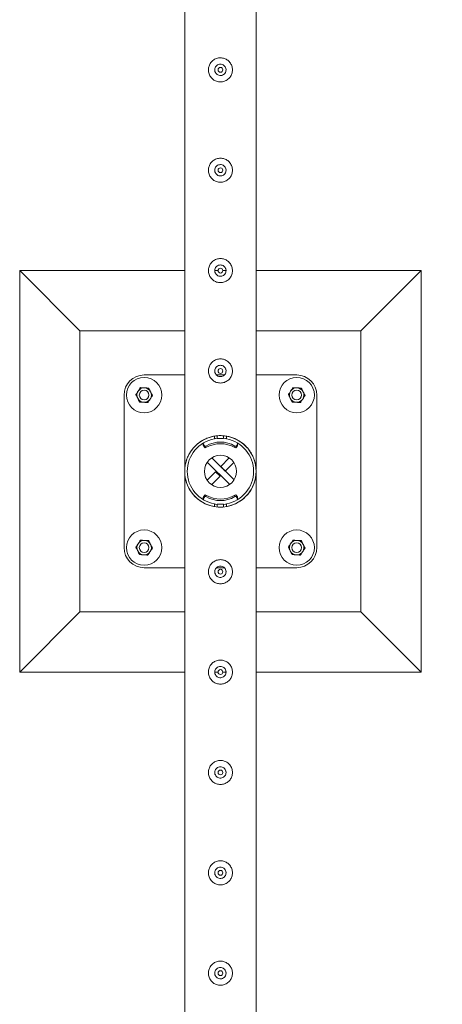
# Model space of a CAD drawing. Units: millimetres. Extents: x 0 to 42, y 0 to 29.8.
# Drawn here: x 31 to 31.5, y 18.3 to 19.6 of the extents above; entities that cross this region are included whole.
import ezdxf

# ---------------------------------------------------------------- set-up
doc = ezdxf.new("R2010")
doc.units = ezdxf.units.MM
doc.layers.add('LE_NORM', color=179, linetype='Continuous', lineweight=40)
doc.styles.add('SLDTEXTSTYLE0', font='TXT', dxfattribs={"width": 0.605})
doc.dimstyles.new('SLDDIMSTYLE1', dxfattribs={"dimtxt": 0.35, "dimasz": 0.3, "dimexe": 0, "dimexo": 0.0625, "dimgap": 0.0875, "dimtad": 1, "dimlfac": 100, "dimrnd": 1e-09, "dimzin": 12, "dimdsep": 46, "dimtxsty": 'SLDTEXTSTYLE0', "dimsah": 1, "dimcen": 0.09, "dimadec": 0, "dimazin": 3, "dimtfac": 1, "dimtofl": 0, "dimtmove": 0, "dimatfit": 3, "dimfxl": 0, "dimfrac": 2, "dimtolj": 1, "dimtzin": 12, "dimarcsym": 0})

# ---------------------------------------------------------------- blocks, each defined once
blk = doc.blocks.new('_D_9')
at = {"layer": 'LE_NORM'}
for p, q in [((31.3166, 26.4951), (32.7666, 26.4951)), ((32.6675, 26.4951), (32.6675, 13.9951)), ((31.3166, 13.9951), (32.7666, 13.9951))]:
    blk.add_line(p, q, dxfattribs=at)
for points in [[(32.6675, 26.4951), (32.5675, 26.1951), (32.7675, 26.1951)], [(32.6675, 13.9951), (32.7675, 14.2951), (32.5675, 14.2951)]]:
    blk.add_solid(points, dxfattribs=at)
at = {"layer": 'LE_NORM', "char_height": 0.35, "attachment_point": 1, "rotation": 90, "style": 'SLDTEXTSTYLE0'}
for s, insert in [('(5x250)', (32.2163, 20.2011, -1.2399)), ('1250', (32.2163, 18.9518, -1.2399))]:
    blk.add_mtext(s, dxfattribs=dict(at, insert=insert))

msp = doc.modelspace()

# ---------------------------------------------------------------- linework, layer by layer
at = {"color": 7, "linetype": 'Continuous', "lineweight": 0}
for p, q in [((31.17305, 21.49297), (31.17305, 18.99718)), ((31.26195, 18.99721), (31.26195, 21.49294)), ((31.2106, 19.49635), (31.21045, 19.49508)), ((31.21045, 19.49508), (31.21052, 19.49466)), ((31.2106, 19.37135), (31.21045, 19.37008)), ((31.21045, 19.37008), (31.21052, 19.36966)), ((31.17305, 19.24508), (30.9675, 19.24508)), ((30.9675, 19.24508), (31.0425, 19.17008)), ((30.9675, 19.24508), (30.9675, 18.74508)), ((31.2106, 19.24635), (31.21045, 19.24508)), ((31.2145, 19.24508), (31.21045, 19.24508)), ((31.21045, 19.24508), (31.21052, 19.24466)), ((31.22446, 19.24508), (31.22046, 19.24508)), ((31.4675, 19.24508), (31.26195, 19.24508)), ((31.4675, 19.24508), (31.3925, 19.17008)), ((31.4675, 18.74508), (31.4675, 19.24508)), ((31.17305, 19.17008), (31.0425, 19.17008)), ((31.0425, 19.17008), (31.0425, 18.82008)), ((31.3925, 19.17008), (31.26195, 19.17008)), ((31.3925, 18.82008), (31.3925, 19.17008)), ((31.2106, 19.12135), (31.21045, 19.12008)), ((31.21045, 19.12008), (31.21052, 19.11966)), ((31.17305, 19.11508), (31.1225, 19.11508)), ((31.22233, 19.11508), (31.21266, 19.11508)), ((31.3125, 19.11508), (31.26195, 19.11508)), ((31.0975, 19.09008), (31.0975, 18.90008)), ((31.3375, 18.90008), (31.3375, 19.09008)), ((31.21, 19.03564), (31.21, 19.03889)), ((31.2135, 19.03603), (31.2135, 19.03935)), ((31.2135, 19.03603), (31.2215, 19.03603)), ((31.2135, 19.03603), (31.2215, 19.03603)), ((31.2135, 19.03603), (31.2135, 19.03603)), ((31.2215, 19.03603), (31.2215, 19.03932)), ((31.2215, 19.03603), (31.2215, 19.03603)), ((31.225, 19.03889), (31.225, 19.03564)), ((31.19616, 19.02953), (31.19616, 19.02753)), ((31.1964, 19.0287), (31.1975, 19.02703)), ((31.1964, 19.0287), (31.1964, 19.02671)), ((31.1964, 19.02671), (31.1975, 19.02503)), ((31.1975, 19.02503), (31.1975, 19.02703)), ((31.19953, 19.02657), (31.19953, 19.02457)), ((31.23547, 19.02457), (31.23547, 19.02657)), ((31.23749, 19.02703), (31.23859, 19.0287)), ((31.23749, 19.02703), (31.23749, 19.02503)), ((31.23749, 19.02503), (31.23859, 19.02671)), ((31.23859, 19.02671), (31.23859, 19.0287)), ((31.23884, 19.02753), (31.23884, 19.02953)), ((31.20697, 19.01208), (31.2345, 18.98455)), ((31.21791, 19.00115), (31.22853, 19.01176)), ((31.20115, 19.0066), (31.22902, 18.97873)), ((31.22357, 18.99549), (31.21791, 19.00115)), ((31.22357, 18.99549), (31.23418, 19.0061)), ((31.26195, 18.99718), (31.26195, 18.99721)), ((31.17305, 18.99297), (31.17305, 16.49718)), ((31.21143, 18.99466), (31.20081, 18.98405)), ((31.21708, 18.989), (31.20647, 18.97839)), ((31.21143, 18.99466), (31.21708, 18.989)), ((31.26195, 18.99294), (31.26195, 18.99297)), ((31.26195, 16.49721), (31.26195, 18.99294)), ((31.19616, 18.96262), (31.19616, 18.96063)), ((31.1975, 18.96512), (31.1964, 18.96345)), ((31.1964, 18.96345), (31.1964, 18.96145)), ((31.1975, 18.96312), (31.1964, 18.96145)), ((31.1975, 18.96312), (31.1975, 18.96512)), ((31.19953, 18.96558), (31.19953, 18.96358)), ((31.23547, 18.96358), (31.23547, 18.96558)), ((31.23749, 18.96512), (31.23749, 18.96312)), ((31.23859, 18.96345), (31.23749, 18.96512)), ((31.23859, 18.96145), (31.23749, 18.96312)), ((31.23859, 18.96145), (31.23859, 18.96345)), ((31.23884, 18.96063), (31.23884, 18.96262)), ((31.21, 18.95126), (31.21, 18.95451)), ((31.2215, 18.95413), (31.2135, 18.95413)), ((31.2135, 18.95413), (31.2135, 18.95412)), ((31.2215, 18.95412), (31.2135, 18.95412)), ((31.2135, 18.95412), (31.2135, 18.95082)), ((31.2215, 18.95413), (31.2215, 18.95412)), ((31.2215, 18.95412), (31.2215, 18.95082)), ((31.225, 18.95451), (31.225, 18.95126)), ((31.1225, 18.87508), (31.17305, 18.87508)), ((31.21265, 18.87508), (31.22234, 18.87508)), ((31.26195, 18.87508), (31.3125, 18.87508)), ((31.21063, 18.87164), (31.21045, 18.87008)), ((31.21045, 18.87008), (31.21052, 18.86966)), ((31.22448, 18.86966), (31.22439, 18.87134)), ((30.9675, 18.74508), (31.0425, 18.82008)), ((31.0425, 18.82008), (31.17305, 18.82008)), ((31.26195, 18.82008), (31.3925, 18.82008)), ((31.4675, 18.74508), (31.3925, 18.82008)), ((30.9675, 18.74508), (31.17305, 18.74508)), ((31.21063, 18.74664), (31.21045, 18.74508)), ((31.21045, 18.74508), (31.21052, 18.74466)), ((31.21054, 18.74508), (31.2145, 18.74508)), ((31.22046, 18.74508), (31.22455, 18.74508)), ((31.22448, 18.74466), (31.22439, 18.74634)), ((31.26195, 18.74508), (31.4675, 18.74508)), ((31.21063, 18.62164), (31.21045, 18.62008)), ((31.21045, 18.62008), (31.21052, 18.61966)), ((31.22448, 18.61966), (31.22439, 18.62134)), ((31.21063, 18.49664), (31.21045, 18.49508)), ((31.21045, 18.49508), (31.21052, 18.49466)), ((31.22448, 18.49466), (31.22439, 18.49634)), ((31.21063, 18.37164), (31.21045, 18.37008)), ((31.21045, 18.37008), (31.21052, 18.36966)), ((31.22448, 18.36966), (31.22439, 18.37134))]:
    msp.add_line(p, q, dxfattribs=at)
at = {"color": 7, "linetype": 'Continuous', "lineweight": 0, "flags": 128}
for points in [[(31.2135, 19.03632), (31.21131, 19.03604), (31.21, 19.03582)], [(31.225, 19.03582), (31.22368, 19.03604), (31.2215, 19.03632)], [(31.26195, 18.99294), (31.26195, 18.99295), (31.26194, 18.99277), (31.26186, 18.99158), (31.26146, 18.9882), (31.26077, 18.98468), (31.25944, 18.98021), (31.25761, 18.97581), (31.25518, 18.97141), (31.25217, 18.96718), (31.2476, 18.9623), (31.24489, 18.96), (31.24191, 18.95787), (31.23682, 18.95499), (31.231, 18.95267), (31.22584, 18.95137), (31.2203, 18.95066), (31.21482, 18.95066), (31.20925, 18.95135), (31.20426, 18.95259), (31.19948, 18.95439), (31.19358, 18.95755), (31.18835, 18.96145), (31.18531, 18.96435), (31.18263, 18.96742), (31.18025, 18.97073), (31.17823, 18.97415), (31.1764, 18.97801), (31.17497, 18.98196), (31.1737, 18.98718), (31.17326, 18.99022), (31.17315, 18.9914), (31.17307, 18.99247), (31.17305, 18.99289), (31.17305, 18.99297), (31.17305, 18.99297)], [(31.21, 18.95434), (31.21131, 18.95411), (31.2135, 18.95383)], [(31.2215, 18.95383), (31.22368, 18.95411), (31.225, 18.95434)]]:
    msp.add_lwpolyline(points, dxfattribs=at)
at = {"color": 7, "linetype": 'Continuous', "lineweight": 0}
for centre, radius in [((31.2175, 19.49508), 0.003), ((31.2175, 19.37008), 0.003), ((31.2175, 19.24508), 0.003), ((31.2175, 19.12008), 0.003), ((31.1225, 19.09008), 0.022), ((31.3125, 19.09008), 0.022), ((31.1225, 19.09008), 0.006), ((31.3125, 19.09008), 0.006), ((31.2175, 18.99508), 0.02), ((31.1225, 18.90008), 0.022), ((31.3125, 18.90008), 0.022), ((31.1225, 18.90008), 0.006), ((31.3125, 18.90008), 0.006), ((31.2175, 18.87008), 0.003), ((31.2175, 18.74508), 0.003), ((31.2175, 18.62008), 0.003), ((31.2175, 18.49508), 0.003), ((31.2175, 18.37008), 0.003)]:
    msp.add_circle(centre, radius, dxfattribs=at)
for centre, radius, start, end in [((31.1225, 19.09008), 0.025, 90, 180), ((31.3125, 19.09008), 0.025, 0, 90), ((31.1225, 19.09008), 0.009, 146.84238, 206.84238), ((31.1225, 19.09008), 0.009, 86.84238, 146.84238), ((31.1225, 19.09008), 0.009, 26.84238, 86.84238), ((31.1225, 19.09008), 0.009, 326.84238, 26.84238), ((31.3125, 19.09008), 0.009, 146.84238, 206.84238), ((31.3125, 19.09008), 0.009, 86.84238, 146.84238), ((31.3125, 19.09008), 0.009, 26.84238, 86.84238), ((31.3125, 19.09008), 0.009, 326.84238, 26.84238), ((31.1225, 19.09008), 0.009, 206.84238, 266.84238), ((31.1225, 19.09008), 0.009, 266.84238, 326.84238), ((31.3125, 19.09008), 0.009, 206.84238, 266.84238), ((31.3125, 19.09008), 0.009, 266.84238, 326.84238), ((31.2175, 18.99508), 0.04445, 99.71392, 260.28608), ((31.2175, 18.99508), 0.04125, 100.47568, 259.52432), ((31.2175, 18.99508), 0.04445, 279.71392, 80.28608), ((31.2175, 18.99508), 0.04125, 280.47568, 79.52432), ((31.19766, 19.02953), 0.0015, 123.47073, 213.27093), ((31.19764, 19.02752), 0.00148, 179.82693, 213.38998), ((31.19876, 19.02785), 0.0015, 213.28783, 300.87919), ((31.19876, 19.02586), 0.0015, 213.29202, 300.875), ((31.2175, 18.99651), 0.03502, 59.12678, 120.87322), ((31.2175, 18.99451), 0.03502, 59.12678, 120.87322), ((31.23624, 19.02785), 0.0015, 239.12081, 326.71217), ((31.23624, 19.02586), 0.0015, 239.125, 326.70798), ((31.23734, 19.02953), 0.0015, 326.72907, 56.52927), ((31.23735, 19.02752), 0.00148, 326.61002, 0.17307), ((31.19764, 18.96263), 0.00148, 146.61002, 180.17307), ((31.19766, 18.96063), 0.0015, 146.72907, 236.52927), ((31.19876, 18.9643), 0.0015, 59.125, 146.70798), ((31.19876, 18.9623), 0.0015, 59.12081, 146.71217), ((31.2175, 18.99564), 0.03502, 239.12678, 300.87322), ((31.2175, 18.99364), 0.03502, 239.12678, 300.87322), ((31.23624, 18.9643), 0.0015, 33.29202, 120.875), ((31.23624, 18.9623), 0.0015, 33.28783, 120.87919), ((31.23734, 18.96063), 0.0015, 313.83205, 33.29127), ((31.23735, 18.96263), 0.00148, 359.82693, 33.38998), ((31.1225, 18.90008), 0.009, 86.84238, 146.84238), ((31.1225, 18.90008), 0.009, 26.84238, 86.84238), ((31.3125, 18.90008), 0.009, 86.84238, 146.84238), ((31.3125, 18.90008), 0.009, 26.84238, 86.84238), ((31.1225, 18.90008), 0.025, 180, 270), ((31.1225, 18.90008), 0.009, 146.84238, 206.84238), ((31.1225, 18.90008), 0.009, 326.84238, 26.84238), ((31.3125, 18.90008), 0.009, 146.84238, 206.84238), ((31.3125, 18.90008), 0.025, 270, 0), ((31.3125, 18.90008), 0.009, 326.84238, 26.84238), ((31.1225, 18.90008), 0.009, 206.84238, 266.84238), ((31.1225, 18.90008), 0.009, 266.84238, 326.84238), ((31.3125, 18.90008), 0.009, 206.84238, 266.84238), ((31.3125, 18.90008), 0.009, 266.84238, 326.84238)]:
    msp.add_arc(centre, radius, start, end, dxfattribs=at)
for points, knots in [([(31.2025, 19.49508), (31.20254, 19.49589), (31.20262, 19.49752), (31.20323, 19.4999), (31.20419, 19.50213), (31.20551, 19.5042), (31.20716, 19.50604), (31.20914, 19.50762), (31.21138, 19.50885), (31.21381, 19.50969), (31.21632, 19.5101), (31.21881, 19.51009), (31.22122, 19.50967), (31.2235, 19.50889), (31.22563, 19.50775), (31.22758, 19.50627), (31.22929, 19.50446), (31.2307, 19.50234), (31.23174, 19.49999), (31.23237, 19.49751), (31.23256, 19.49499), (31.23235, 19.49255), (31.23175, 19.49021), (31.2308, 19.488), (31.2295, 19.48597), (31.22785, 19.48412), (31.22588, 19.48255), (31.22363, 19.48131), (31.2212, 19.48047), (31.2187, 19.48005), (31.2162, 19.48007), (31.2138, 19.48047), (31.21152, 19.48125), (31.20938, 19.48238), (31.20744, 19.48386), (31.20572, 19.48568), (31.2043, 19.48779), (31.20327, 19.49012), (31.20262, 19.49258), (31.20254, 19.49424), (31.2025, 19.49508)], [0, 0, 0, 0, 0.02579, 0.0515837, 0.0773288, 0.1030756, 0.1297631, 0.1564531, 0.1838604, 0.2112588, 0.2376807, 0.2640977, 0.289451, 0.3148089, 0.3405118, 0.3662089, 0.3931508, 0.4200923, 0.4474387, 0.4747756, 0.5008473, 0.5269194, 0.5520633, 0.5772099, 0.6031765, 0.6291421, 0.6564024, 0.6836478, 0.7107237, 0.7378018, 0.7635653, 0.7893313, 0.8146606, 0.8400089, 0.8663014, 0.8925959, 0.9199633, 0.9473195, 0.9736619, 1, 1, 1, 1]), ([(31.22455, 19.49508), (31.22447, 19.49429), (31.22432, 19.49272), (31.22312, 19.49062), (31.22135, 19.48901), (31.21912, 19.48808), (31.21672, 19.48793), (31.21442, 19.48859), (31.21246, 19.48995), (31.21105, 19.4919), (31.21036, 19.49421), (31.21048, 19.49661), (31.21137, 19.49882), (31.21294, 19.50063), (31.21503, 19.50182), (31.2174, 19.50226), (31.21976, 19.50189), (31.22188, 19.50077), (31.2235, 19.49902), (31.22441, 19.49701), (31.22451, 19.49564), (31.22455, 19.49508)], [0, 0, 0, 0, 0.0531509, 0.1062897, 0.1599021, 0.2138628, 0.2672864, 0.3201711, 0.3733004, 0.4271165, 0.480987, 0.534179, 0.5870255, 0.6403806, 0.6943152, 0.7480041, 0.8010097, 0.8539517, 0.907542, 0.9615018, 1, 1, 1, 1]), ([(31.22448, 19.49466), (31.22455, 19.49533), (31.22462, 19.49602), (31.22436, 19.49664), (31.22435, 19.49666)], [0, 0, 0, 0, 0.9646495, 1, 1, 1, 1]), ([(31.2025, 19.37008), (31.20254, 19.37089), (31.20262, 19.37252), (31.20323, 19.3749), (31.20419, 19.37713), (31.20551, 19.3792), (31.20716, 19.38104), (31.20914, 19.38262), (31.21138, 19.38385), (31.21381, 19.38469), (31.21632, 19.3851), (31.21881, 19.38509), (31.22122, 19.38467), (31.2235, 19.38389), (31.22563, 19.38275), (31.22758, 19.38127), (31.22929, 19.37946), (31.2307, 19.37734), (31.23174, 19.37499), (31.23237, 19.37251), (31.23256, 19.36999), (31.23235, 19.36755), (31.23175, 19.36521), (31.2308, 19.363), (31.2295, 19.36097), (31.22785, 19.35912), (31.22588, 19.35755), (31.22363, 19.35631), (31.2212, 19.35547), (31.2187, 19.35505), (31.2162, 19.35507), (31.2138, 19.35547), (31.21152, 19.35625), (31.20938, 19.35738), (31.20744, 19.35886), (31.20572, 19.36068), (31.2043, 19.36279), (31.20327, 19.36512), (31.20262, 19.36758), (31.20254, 19.36924), (31.2025, 19.37008)], [0, 0, 0, 0, 0.02579, 0.0515837, 0.0773288, 0.1030756, 0.1297631, 0.1564531, 0.1838604, 0.2112588, 0.2376807, 0.2640977, 0.289451, 0.3148089, 0.3405118, 0.3662089, 0.3931508, 0.4200923, 0.4474387, 0.4747756, 0.5008473, 0.5269194, 0.5520633, 0.5772099, 0.6031765, 0.6291421, 0.6564024, 0.6836478, 0.7107237, 0.7378018, 0.7635653, 0.7893313, 0.8146606, 0.8400089, 0.8663014, 0.8925959, 0.9199633, 0.9473195, 0.9736619, 1, 1, 1, 1]), ([(31.22455, 19.37008), (31.22447, 19.36929), (31.22432, 19.36772), (31.22312, 19.36562), (31.22135, 19.36401), (31.21912, 19.36308), (31.21672, 19.36293), (31.21442, 19.36359), (31.21246, 19.36495), (31.21105, 19.3669), (31.21036, 19.36921), (31.21048, 19.37161), (31.21137, 19.37382), (31.21294, 19.37563), (31.21503, 19.37682), (31.2174, 19.37726), (31.21976, 19.37689), (31.22188, 19.37577), (31.2235, 19.37402), (31.22441, 19.37201), (31.22451, 19.37064), (31.22455, 19.37008)], [0, 0, 0, 0, 0.0531509, 0.1062897, 0.1599021, 0.2138628, 0.2672864, 0.3201711, 0.3733004, 0.4271165, 0.480987, 0.534179, 0.5870255, 0.6403806, 0.6943152, 0.7480041, 0.8010097, 0.8539517, 0.907542, 0.9615018, 1, 1, 1, 1]), ([(31.22448, 19.36966), (31.22455, 19.37033), (31.22462, 19.37102), (31.22436, 19.37164), (31.22435, 19.37166)], [0, 0, 0, 0, 0.9646495, 1, 1, 1, 1]), ([(31.2025, 19.24508), (31.20254, 19.24589), (31.20262, 19.24752), (31.20323, 19.2499), (31.20419, 19.25213), (31.20551, 19.2542), (31.20716, 19.25604), (31.20914, 19.25762), (31.21138, 19.25885), (31.21381, 19.25969), (31.21632, 19.2601), (31.21881, 19.26009), (31.22122, 19.25967), (31.2235, 19.25889), (31.22563, 19.25775), (31.22758, 19.25627), (31.22929, 19.25446), (31.2307, 19.25234), (31.23174, 19.24999), (31.23237, 19.24751), (31.23256, 19.24499), (31.23235, 19.24255), (31.23175, 19.24021), (31.2308, 19.238), (31.2295, 19.23597), (31.22785, 19.23412), (31.22588, 19.23255), (31.22363, 19.23131), (31.2212, 19.23047), (31.2187, 19.23005), (31.2162, 19.23007), (31.2138, 19.23047), (31.21152, 19.23125), (31.20938, 19.23238), (31.20744, 19.23386), (31.20572, 19.23568), (31.2043, 19.23779), (31.20327, 19.24012), (31.20262, 19.24258), (31.20254, 19.24424), (31.2025, 19.24508)], [0, 0, 0, 0, 0.02578998, 0.05158365, 0.07732875, 0.10307557, 0.12976305, 0.15645313, 0.18386033, 0.2112588, 0.23768064, 0.26409768, 0.28945099, 0.31480883, 0.3405118, 0.36620881, 0.39315077, 0.42009227, 0.44743867, 0.47477551, 0.50084728, 0.52691931, 0.55206321, 0.57720985, 0.60317644, 0.62914254, 0.65640283, 0.68364762, 0.71072366, 0.73780181, 0.76356523, 0.78933127, 0.81466042, 0.84000839, 0.86630091, 0.89259577, 0.91996273, 0.94731891, 0.97366188, 1, 1, 1, 1]), ([(31.22455, 19.24508), (31.22447, 19.24429), (31.22432, 19.24272), (31.22312, 19.24062), (31.22135, 19.23901), (31.21912, 19.23808), (31.21672, 19.23793), (31.21442, 19.23859), (31.21246, 19.23995), (31.21105, 19.2419), (31.21036, 19.24421), (31.21048, 19.24661), (31.21137, 19.24882), (31.21294, 19.25063), (31.21503, 19.25182), (31.2174, 19.25226), (31.21976, 19.25189), (31.22188, 19.25077), (31.2235, 19.24902), (31.22441, 19.24701), (31.22451, 19.24564), (31.22455, 19.24508)], [0, 0, 0, 0, 0.0531508, 0.1062895, 0.1599027, 0.2138633, 0.2672868, 0.3201718, 0.3733002, 0.4271162, 0.480988, 0.5341799, 0.5870262, 0.6403812, 0.6943158, 0.7480045, 0.8010101, 0.8539519, 0.9075422, 0.9615019, 1, 1, 1, 1]), ([(31.22448, 19.24466), (31.22451, 19.24532), (31.22456, 19.24637), (31.22412, 19.2473), (31.22396, 19.24764)], [0, 0, 0, 0, 0.6319715, 1, 1, 1, 1]), ([(31.2025, 19.12008), (31.20254, 19.12089), (31.20262, 19.12252), (31.20323, 19.1249), (31.20419, 19.12713), (31.20551, 19.1292), (31.20716, 19.13104), (31.20914, 19.13262), (31.21138, 19.13385), (31.21381, 19.13469), (31.21632, 19.1351), (31.21881, 19.13509), (31.22122, 19.13467), (31.2235, 19.13389), (31.22563, 19.13275), (31.22758, 19.13127), (31.22929, 19.12946), (31.2307, 19.12734), (31.23174, 19.12499), (31.23237, 19.12251), (31.23256, 19.11999), (31.23235, 19.11755), (31.23175, 19.11521), (31.2308, 19.113), (31.2295, 19.11097), (31.22785, 19.10912), (31.22588, 19.10755), (31.22363, 19.10631), (31.2212, 19.10547), (31.2187, 19.10505), (31.2162, 19.10507), (31.2138, 19.10547), (31.21152, 19.10625), (31.20938, 19.10738), (31.20744, 19.10886), (31.20572, 19.11068), (31.2043, 19.11279), (31.20327, 19.11512), (31.20262, 19.11758), (31.20254, 19.11924), (31.2025, 19.12008)], [0, 0, 0, 0, 0.02578998, 0.05158364, 0.07732873, 0.10307608, 0.12976309, 0.15645354, 0.18386044, 0.2112589, 0.23768074, 0.26409777, 0.28945108, 0.31480891, 0.34051159, 0.36620935, 0.3931504, 0.4200924, 0.44743937, 0.47477499, 0.50084739, 0.52691941, 0.5520633, 0.57720994, 0.60317652, 0.62914261, 0.6564029, 0.68364769, 0.71072372, 0.73780186, 0.76356528, 0.78933132, 0.81466046, 0.84000842, 0.86630094, 0.8925958, 0.91996275, 0.94731892, 0.97366189, 1, 1, 1, 1]), ([(31.22455, 19.12008), (31.22447, 19.11929), (31.22432, 19.11772), (31.22312, 19.11562), (31.22135, 19.11401), (31.21912, 19.11308), (31.21672, 19.11293), (31.21442, 19.11359), (31.21246, 19.11495), (31.21105, 19.1169), (31.21036, 19.11921), (31.21048, 19.12161), (31.21137, 19.12382), (31.21294, 19.12563), (31.21503, 19.12682), (31.2174, 19.12726), (31.21976, 19.12689), (31.22188, 19.12577), (31.2235, 19.12402), (31.22441, 19.12201), (31.22451, 19.12064), (31.22455, 19.12008)], [0, 0, 0, 0, 0.0531509, 0.1062897, 0.1599029, 0.2138636, 0.2672872, 0.3201722, 0.3733007, 0.4271168, 0.4809886, 0.5341792, 0.5870269, 0.6403809, 0.6943162, 0.7480048, 0.8010105, 0.8539518, 0.907542, 0.9615018, 1, 1, 1, 1]), ([(31.22448, 19.11966), (31.22451, 19.12032), (31.22456, 19.12137), (31.22412, 19.1223), (31.22396, 19.12264)], [0, 0, 0, 0, 0.6319715, 1, 1, 1, 1]), ([(31.11212, 19.09065), (31.11236, 19.09101), (31.11329, 19.09243), (31.11425, 19.0939), (31.11496, 19.095)], [0, 0, 0, 0, 0.2575446, 1, 1, 1, 1]), ([(31.11496, 19.095), (31.11522, 19.09539), (31.11618, 19.09687), (31.11712, 19.0983), (31.1178, 19.09935)], [0, 0, 0, 0, 0.2686234, 1, 1, 1, 1]), ([(31.1178, 19.09935), (31.11865, 19.0993), (31.12035, 19.09921), (31.12211, 19.09911), (31.12299, 19.09906)], [0, 0, 0, 0, 0.4954221, 1, 1, 1, 1]), ([(31.12299, 19.09906), (31.12312, 19.09906), (31.12405, 19.099), (31.1258, 19.09891), (31.12738, 19.09882), (31.12818, 19.09878)], [0, 0, 0, 0, 0.0701172, 0.5308891, 1, 1, 1, 1]), ([(31.12818, 19.09878), (31.12856, 19.09802), (31.12933, 19.0965), (31.13013, 19.09493), (31.13053, 19.09414)], [0, 0, 0, 0, 0.4954945, 1, 1, 1, 1]), ([(31.13053, 19.09414), (31.13058, 19.09403), (31.131, 19.0932), (31.1318, 19.09163), (31.13251, 19.09022), (31.13287, 19.0895)], [0, 0, 0, 0, 0.07010145, 0.5307756, 1, 1, 1, 1]), ([(31.30212, 19.09065), (31.30236, 19.09101), (31.30329, 19.09243), (31.30425, 19.0939), (31.30496, 19.095)], [0, 0, 0, 0, 0.2575446, 1, 1, 1, 1]), ([(31.30496, 19.095), (31.30522, 19.09539), (31.30618, 19.09687), (31.30712, 19.0983), (31.3078, 19.09935)], [0, 0, 0, 0, 0.2686234, 1, 1, 1, 1]), ([(31.3078, 19.09935), (31.30865, 19.0993), (31.31035, 19.09921), (31.31211, 19.09911), (31.31299, 19.09906)], [0, 0, 0, 0, 0.4955109, 1, 1, 1, 1]), ([(31.31299, 19.09906), (31.31312, 19.09906), (31.31405, 19.099), (31.3158, 19.09891), (31.31738, 19.09882), (31.31818, 19.09878)], [0, 0, 0, 0, 0.0699369, 0.530711, 1, 1, 1, 1]), ([(31.31818, 19.09878), (31.31856, 19.09802), (31.31933, 19.0965), (31.32013, 19.09493), (31.32053, 19.09414)], [0, 0, 0, 0, 0.49545435, 1, 1, 1, 1]), ([(31.32053, 19.09414), (31.32058, 19.09403), (31.321, 19.0932), (31.3218, 19.09163), (31.32251, 19.09022), (31.32287, 19.0895)], [0, 0, 0, 0, 0.07010145, 0.5307756, 1, 1, 1, 1]), ([(31.11447, 19.08601), (31.11441, 19.08612), (31.11399, 19.08695), (31.1132, 19.08852), (31.11248, 19.08994), (31.11212, 19.09065)], [0, 0, 0, 0, 0.0700813, 0.5307557, 1, 1, 1, 1]), ([(31.11681, 19.08138), (31.11643, 19.08213), (31.11566, 19.08365), (31.11487, 19.08522), (31.11447, 19.08601)], [0, 0, 0, 0, 0.4954345, 1, 1, 1, 1]), ([(31.122, 19.08109), (31.12188, 19.0811), (31.12095, 19.08115), (31.11919, 19.08124), (31.11761, 19.08133), (31.11681, 19.08138)], [0, 0, 0, 0, 0.0699369, 0.530711, 1, 1, 1, 1]), ([(31.12719, 19.0808), (31.12635, 19.08085), (31.12465, 19.08094), (31.12289, 19.08104), (31.122, 19.08109)], [0, 0, 0, 0, 0.4955097, 1, 1, 1, 1]), ([(31.12719, 19.0808), (31.12743, 19.08117), (31.12835, 19.08259), (31.12932, 19.08406), (31.13003, 19.08515)], [0, 0, 0, 0, 0.2575446, 1, 1, 1, 1]), ([(31.13003, 19.08515), (31.13029, 19.08555), (31.13125, 19.08702), (31.13219, 19.08845), (31.13287, 19.0895)], [0, 0, 0, 0, 0.2686423, 1, 1, 1, 1]), ([(31.30447, 19.08601), (31.30441, 19.08612), (31.30399, 19.08695), (31.3032, 19.08852), (31.30248, 19.08994), (31.30212, 19.09065)], [0, 0, 0, 0, 0.0700813, 0.5307557, 1, 1, 1, 1]), ([(31.30681, 19.08138), (31.30643, 19.08213), (31.30566, 19.08365), (31.30487, 19.08522), (31.30447, 19.08601)], [0, 0, 0, 0, 0.4954746, 1, 1, 1, 1]), ([(31.312, 19.08109), (31.31188, 19.0811), (31.31095, 19.08115), (31.30919, 19.08124), (31.30761, 19.08133), (31.30681, 19.08138)], [0, 0, 0, 0, 0.0701172, 0.5308891, 1, 1, 1, 1]), ([(31.31719, 19.0808), (31.31635, 19.08085), (31.31465, 19.08094), (31.31289, 19.08104), (31.312, 19.08109)], [0, 0, 0, 0, 0.4954209, 1, 1, 1, 1]), ([(31.31719, 19.0808), (31.31743, 19.08117), (31.31835, 19.08259), (31.31932, 19.08406), (31.32003, 19.08515)], [0, 0, 0, 0, 0.2575446, 1, 1, 1, 1]), ([(31.32003, 19.08515), (31.32029, 19.08555), (31.32125, 19.08702), (31.32219, 19.08845), (31.32287, 19.0895)], [0, 0, 0, 0, 0.2686423, 1, 1, 1, 1]), ([(31.17305, 18.99718), (31.17305, 18.99723), (31.17306, 18.99738), (31.17315, 18.999), (31.17343, 19.00152), (31.1741, 19.00521), (31.17525, 19.00933), (31.17706, 19.01388), (31.17945, 19.01835), (31.18268, 19.02301), (31.18621, 19.02687), (31.18978, 19.02995), (31.19328, 19.03251), (31.19782, 19.03515), (31.20327, 19.03738), (31.20887, 19.03885), (31.21435, 19.03958), (31.21998, 19.03962), (31.22542, 19.03898), (31.23059, 19.03771), (31.23594, 19.03572), (31.24138, 19.03282), (31.24599, 19.02939), (31.24954, 19.02605), (31.25224, 19.02297), (31.25462, 19.01973), (31.25669, 19.01628), (31.25843, 19.01268), (31.25985, 19.00893), (31.26091, 19.00509), (31.26153, 19.00176), (31.26182, 18.9992), (31.26192, 18.99782), (31.26194, 18.99722), (31.26195, 18.99721), (31.26195, 18.99721)], [0, 0, 0, 0, 0.0054445, 0.0177539, 0.0455608, 0.0735406, 0.1131834, 0.152822, 0.1936789, 0.2345261, 0.2844366, 0.3099726, 0.3355067, 0.3747231, 0.4149499, 0.4477936, 0.4815504, 0.5144128, 0.5483251, 0.5799203, 0.6122608, 0.6562617, 0.7015289, 0.7318676, 0.7622127, 0.7933976, 0.8245856, 0.8573371, 0.8900908, 0.923461, 0.9568318, 0.9767339, 0.9911837, 0.9969024, 1, 1, 1, 1]), ([(31.11496, 18.905), (31.11522, 18.90539), (31.11618, 18.90687), (31.11712, 18.9083), (31.1178, 18.90935)], [0, 0, 0, 0, 0.2686423, 1, 1, 1, 1]), ([(31.1178, 18.90935), (31.11865, 18.9093), (31.12035, 18.90921), (31.12211, 18.90911), (31.12299, 18.90906)], [0, 0, 0, 0, 0.4954209, 1, 1, 1, 1]), ([(31.12299, 18.90906), (31.12312, 18.90906), (31.12405, 18.909), (31.1258, 18.90891), (31.12738, 18.90882), (31.12818, 18.90878)], [0, 0, 0, 0, 0.0701172, 0.5308891, 1, 1, 1, 1]), ([(31.30496, 18.905), (31.30522, 18.90539), (31.30618, 18.90687), (31.30712, 18.9083), (31.3078, 18.90935)], [0, 0, 0, 0, 0.2686423, 1, 1, 1, 1]), ([(31.3078, 18.90935), (31.30865, 18.9093), (31.31035, 18.90921), (31.31211, 18.90911), (31.31299, 18.90906)], [0, 0, 0, 0, 0.4955097, 1, 1, 1, 1]), ([(31.31299, 18.90906), (31.31312, 18.90906), (31.31405, 18.909), (31.3158, 18.90891), (31.31738, 18.90882), (31.31818, 18.90878)], [0, 0, 0, 0, 0.0699369, 0.530711, 1, 1, 1, 1]), ([(31.11212, 18.90065), (31.11236, 18.90101), (31.11329, 18.90243), (31.11425, 18.9039), (31.11496, 18.905)], [0, 0, 0, 0, 0.2575446, 1, 1, 1, 1]), ([(31.11447, 18.89601), (31.11441, 18.89612), (31.11399, 18.89695), (31.1132, 18.89852), (31.11248, 18.89994), (31.11212, 18.90065)], [0, 0, 0, 0, 0.07010145, 0.5307756, 1, 1, 1, 1]), ([(31.12818, 18.90878), (31.12856, 18.90802), (31.12933, 18.9065), (31.13013, 18.90493), (31.13053, 18.90414)], [0, 0, 0, 0, 0.4954746, 1, 1, 1, 1]), ([(31.13003, 18.89515), (31.13029, 18.89555), (31.13125, 18.89702), (31.13219, 18.89845), (31.13287, 18.8995)], [0, 0, 0, 0, 0.2686423, 1, 1, 1, 1]), ([(31.13053, 18.90414), (31.13058, 18.90403), (31.131, 18.9032), (31.1318, 18.90163), (31.13251, 18.90022), (31.13287, 18.8995)], [0, 0, 0, 0, 0.0700813, 0.5307557, 1, 1, 1, 1]), ([(31.30212, 18.90065), (31.30236, 18.90101), (31.30329, 18.90243), (31.30425, 18.9039), (31.30496, 18.905)], [0, 0, 0, 0, 0.2575446, 1, 1, 1, 1]), ([(31.30447, 18.89601), (31.30441, 18.89612), (31.30399, 18.89695), (31.3032, 18.89852), (31.30248, 18.89994), (31.30212, 18.90065)], [0, 0, 0, 0, 0.07010145, 0.5307756, 1, 1, 1, 1]), ([(31.31818, 18.90878), (31.31856, 18.90802), (31.31933, 18.9065), (31.32013, 18.90493), (31.32053, 18.90414)], [0, 0, 0, 0, 0.4954345, 1, 1, 1, 1]), ([(31.32003, 18.89515), (31.32029, 18.89555), (31.32125, 18.89702), (31.32219, 18.89845), (31.32287, 18.8995)], [0, 0, 0, 0, 0.2686423, 1, 1, 1, 1]), ([(31.32053, 18.90414), (31.32058, 18.90403), (31.321, 18.9032), (31.3218, 18.90163), (31.32251, 18.90022), (31.32287, 18.8995)], [0, 0, 0, 0, 0.0700813, 0.5307557, 1, 1, 1, 1]), ([(31.11681, 18.89138), (31.11643, 18.89213), (31.11566, 18.89365), (31.11487, 18.89522), (31.11447, 18.89601)], [0, 0, 0, 0, 0.49545435, 1, 1, 1, 1]), ([(31.122, 18.89109), (31.12188, 18.8911), (31.12095, 18.89115), (31.11919, 18.89124), (31.11761, 18.89133), (31.11681, 18.89138)], [0, 0, 0, 0, 0.0699369, 0.530711, 1, 1, 1, 1]), ([(31.12719, 18.8908), (31.12635, 18.89085), (31.12465, 18.89094), (31.12289, 18.89104), (31.122, 18.89109)], [0, 0, 0, 0, 0.4955109, 1, 1, 1, 1]), ([(31.12719, 18.8908), (31.12743, 18.89117), (31.12835, 18.89259), (31.12932, 18.89406), (31.13003, 18.89515)], [0, 0, 0, 0, 0.2575631, 1, 1, 1, 1]), ([(31.2025, 18.87008), (31.20254, 18.87089), (31.20262, 18.87252), (31.20323, 18.8749), (31.20419, 18.87713), (31.20551, 18.8792), (31.20716, 18.88104), (31.20914, 18.88262), (31.21138, 18.88385), (31.21381, 18.88469), (31.21632, 18.8851), (31.21881, 18.88509), (31.22122, 18.88467), (31.2235, 18.88389), (31.22563, 18.88275), (31.22758, 18.88127), (31.22929, 18.87946), (31.2307, 18.87734), (31.23174, 18.87499), (31.23237, 18.87251), (31.23256, 18.86999), (31.23235, 18.86755), (31.23175, 18.86521), (31.2308, 18.863), (31.2295, 18.86097), (31.22785, 18.85912), (31.22588, 18.85755), (31.22363, 18.85631), (31.2212, 18.85547), (31.2187, 18.85505), (31.2162, 18.85507), (31.2138, 18.85547), (31.21152, 18.85625), (31.20938, 18.85738), (31.20744, 18.85886), (31.20572, 18.86068), (31.2043, 18.86279), (31.20327, 18.86512), (31.20262, 18.86758), (31.20254, 18.86924), (31.2025, 18.87008)], [0, 0, 0, 0, 0.02578998, 0.05158364, 0.07732873, 0.10307608, 0.12976309, 0.15645354, 0.18386044, 0.2112589, 0.23768074, 0.26409777, 0.28945108, 0.31480891, 0.34051159, 0.36620935, 0.3931504, 0.4200924, 0.44743937, 0.47477499, 0.50084739, 0.52691941, 0.5520633, 0.57720994, 0.60317652, 0.62914261, 0.6564029, 0.68364769, 0.71072372, 0.73780186, 0.76356528, 0.78933132, 0.81466046, 0.84000842, 0.86630094, 0.8925958, 0.91996275, 0.94731892, 0.97366189, 1, 1, 1, 1]), ([(31.30681, 18.89138), (31.30643, 18.89213), (31.30566, 18.89365), (31.30487, 18.89522), (31.30447, 18.89601)], [0, 0, 0, 0, 0.4954945, 1, 1, 1, 1]), ([(31.312, 18.89109), (31.31188, 18.8911), (31.31095, 18.89115), (31.30919, 18.89124), (31.30761, 18.89133), (31.30681, 18.89138)], [0, 0, 0, 0, 0.0701172, 0.5308891, 1, 1, 1, 1]), ([(31.31719, 18.8908), (31.31635, 18.89085), (31.31465, 18.89094), (31.31289, 18.89104), (31.312, 18.89109)], [0, 0, 0, 0, 0.4954221, 1, 1, 1, 1]), ([(31.31719, 18.8908), (31.31743, 18.89117), (31.31835, 18.89259), (31.31932, 18.89406), (31.32003, 18.89515)], [0, 0, 0, 0, 0.2575631, 1, 1, 1, 1]), ([(31.22455, 18.87008), (31.22447, 18.86929), (31.22432, 18.86772), (31.22312, 18.86562), (31.22135, 18.86401), (31.21912, 18.86308), (31.21672, 18.86293), (31.21442, 18.86359), (31.21246, 18.86495), (31.21105, 18.8669), (31.21036, 18.86921), (31.21048, 18.87161), (31.21137, 18.87382), (31.21294, 18.87563), (31.21503, 18.87682), (31.2174, 18.87726), (31.21976, 18.87689), (31.22188, 18.87577), (31.2235, 18.87402), (31.22441, 18.87201), (31.22451, 18.87064), (31.22455, 18.87008)], [0, 0, 0, 0, 0.0531509, 0.1062897, 0.1599029, 0.2138636, 0.2672872, 0.3201722, 0.3733007, 0.4271168, 0.4809886, 0.5341792, 0.5870269, 0.6403809, 0.6943162, 0.7480048, 0.8010105, 0.8539518, 0.907542, 0.9615018, 1, 1, 1, 1]), ([(31.2025, 18.74508), (31.20254, 18.74589), (31.20262, 18.74752), (31.20323, 18.7499), (31.20419, 18.75213), (31.20551, 18.7542), (31.20716, 18.75604), (31.20914, 18.75762), (31.21138, 18.75885), (31.21381, 18.75969), (31.21632, 18.7601), (31.21881, 18.76009), (31.22122, 18.75967), (31.2235, 18.75889), (31.22563, 18.75775), (31.22758, 18.75627), (31.22929, 18.75446), (31.2307, 18.75234), (31.23174, 18.74999), (31.23237, 18.74751), (31.23256, 18.74499), (31.23235, 18.74255), (31.23175, 18.74021), (31.2308, 18.738), (31.2295, 18.73597), (31.22785, 18.73412), (31.22588, 18.73255), (31.22363, 18.73131), (31.2212, 18.73047), (31.2187, 18.73005), (31.2162, 18.73007), (31.2138, 18.73047), (31.21152, 18.73125), (31.20938, 18.73238), (31.20744, 18.73386), (31.20572, 18.73568), (31.2043, 18.73779), (31.20327, 18.74012), (31.20262, 18.74258), (31.20254, 18.74424), (31.2025, 18.74508)], [0, 0, 0, 0, 0.02578998, 0.05158364, 0.07732873, 0.10307608, 0.12976309, 0.15645354, 0.18386044, 0.2112589, 0.23768074, 0.26409777, 0.28945108, 0.31480891, 0.34051159, 0.36620935, 0.3931504, 0.4200924, 0.44743937, 0.47477499, 0.50084739, 0.52691941, 0.5520633, 0.57720994, 0.60317652, 0.62914261, 0.6564029, 0.68364769, 0.71072372, 0.73780186, 0.76356528, 0.78933132, 0.81466046, 0.84000842, 0.86630094, 0.8925958, 0.91996275, 0.94731892, 0.97366189, 1, 1, 1, 1]), ([(31.22455, 18.74508), (31.22447, 18.74429), (31.22432, 18.74272), (31.22312, 18.74062), (31.22135, 18.73901), (31.21912, 18.73808), (31.21672, 18.73793), (31.21442, 18.73859), (31.21246, 18.73995), (31.21105, 18.7419), (31.21036, 18.74421), (31.21048, 18.74661), (31.21137, 18.74882), (31.21294, 18.75063), (31.21503, 18.75182), (31.2174, 18.75226), (31.21976, 18.75189), (31.22188, 18.75077), (31.2235, 18.74902), (31.22441, 18.74701), (31.22451, 18.74564), (31.22455, 18.74508)], [0, 0, 0, 0, 0.0531509, 0.1062897, 0.1599029, 0.2138636, 0.2672872, 0.3201722, 0.3733007, 0.4271168, 0.4809886, 0.5341792, 0.5870269, 0.6403809, 0.6943162, 0.7480048, 0.8010105, 0.8539518, 0.907542, 0.9615018, 1, 1, 1, 1]), ([(31.2025, 18.62008), (31.20254, 18.62089), (31.20262, 18.62252), (31.20323, 18.6249), (31.20419, 18.62713), (31.20551, 18.6292), (31.20716, 18.63104), (31.20914, 18.63262), (31.21138, 18.63385), (31.21381, 18.63469), (31.21632, 18.6351), (31.21881, 18.63509), (31.22122, 18.63467), (31.2235, 18.63389), (31.22563, 18.63275), (31.22758, 18.63127), (31.22929, 18.62946), (31.2307, 18.62734), (31.23174, 18.62499), (31.23237, 18.62251), (31.23256, 18.61999), (31.23235, 18.61755), (31.23175, 18.61521), (31.2308, 18.613), (31.2295, 18.61097), (31.22785, 18.60912), (31.22588, 18.60755), (31.22363, 18.60631), (31.2212, 18.60547), (31.2187, 18.60505), (31.2162, 18.60507), (31.2138, 18.60547), (31.21152, 18.60625), (31.20938, 18.60738), (31.20744, 18.60886), (31.20572, 18.61068), (31.2043, 18.61279), (31.20327, 18.61512), (31.20262, 18.61758), (31.20254, 18.61924), (31.2025, 18.62008)], [0, 0, 0, 0, 0.02578998, 0.05158364, 0.07732873, 0.10307608, 0.12976309, 0.15645354, 0.18386044, 0.2112589, 0.23768074, 0.26409777, 0.28945108, 0.31480891, 0.34051159, 0.36620935, 0.3931504, 0.4200924, 0.44743937, 0.47477499, 0.50084739, 0.52691941, 0.5520633, 0.57720994, 0.60317652, 0.62914261, 0.6564029, 0.68364769, 0.71072372, 0.73780186, 0.76356528, 0.78933132, 0.81466046, 0.84000842, 0.86630094, 0.8925958, 0.91996275, 0.94731892, 0.97366189, 1, 1, 1, 1]), ([(31.22455, 18.62008), (31.22447, 18.61929), (31.22432, 18.61772), (31.22312, 18.61562), (31.22135, 18.61401), (31.21912, 18.61308), (31.21672, 18.61293), (31.21442, 18.61359), (31.21246, 18.61495), (31.21105, 18.6169), (31.21036, 18.61921), (31.21048, 18.62161), (31.21137, 18.62382), (31.21294, 18.62563), (31.21503, 18.62682), (31.2174, 18.62726), (31.21976, 18.62689), (31.22188, 18.62577), (31.2235, 18.62402), (31.22441, 18.62201), (31.22451, 18.62064), (31.22455, 18.62008)], [0, 0, 0, 0, 0.0531509, 0.1062897, 0.1599029, 0.2138636, 0.2672872, 0.3201722, 0.3733007, 0.4271168, 0.4809886, 0.5341792, 0.5870269, 0.6403809, 0.6943162, 0.7480048, 0.8010105, 0.8539518, 0.907542, 0.9615018, 1, 1, 1, 1]), ([(31.2025, 18.49508), (31.20254, 18.49589), (31.20262, 18.49752), (31.20323, 18.4999), (31.20419, 18.50213), (31.20551, 18.5042), (31.20716, 18.50604), (31.20914, 18.50762), (31.21138, 18.50885), (31.21381, 18.50969), (31.21632, 18.5101), (31.21881, 18.51009), (31.22122, 18.50967), (31.2235, 18.50889), (31.22563, 18.50775), (31.22758, 18.50627), (31.22929, 18.50446), (31.2307, 18.50234), (31.23174, 18.49999), (31.23237, 18.49751), (31.23256, 18.49499), (31.23235, 18.49255), (31.23175, 18.49021), (31.2308, 18.488), (31.2295, 18.48597), (31.22785, 18.48412), (31.22588, 18.48255), (31.22363, 18.48131), (31.2212, 18.48047), (31.2187, 18.48005), (31.2162, 18.48007), (31.2138, 18.48047), (31.21152, 18.48125), (31.20938, 18.48238), (31.20744, 18.48386), (31.20572, 18.48568), (31.2043, 18.48779), (31.20327, 18.49012), (31.20262, 18.49258), (31.20254, 18.49424), (31.2025, 18.49508)], [0, 0, 0, 0, 0.02578998, 0.05158364, 0.07732873, 0.10307608, 0.12976309, 0.15645354, 0.18386044, 0.2112589, 0.23768074, 0.26409777, 0.28945108, 0.31480891, 0.34051159, 0.36620935, 0.3931504, 0.4200924, 0.44743937, 0.47477499, 0.50084739, 0.52691941, 0.5520633, 0.57720994, 0.60317652, 0.62914261, 0.6564029, 0.68364769, 0.71072372, 0.73780186, 0.76356528, 0.78933132, 0.81466046, 0.84000842, 0.86630094, 0.8925958, 0.91996275, 0.94731892, 0.97366189, 1, 1, 1, 1]), ([(31.22455, 18.49508), (31.22447, 18.49429), (31.22432, 18.49272), (31.22312, 18.49062), (31.22135, 18.48901), (31.21912, 18.48808), (31.21672, 18.48793), (31.21442, 18.48859), (31.21246, 18.48995), (31.21105, 18.4919), (31.21036, 18.49421), (31.21048, 18.49661), (31.21137, 18.49882), (31.21294, 18.50063), (31.21503, 18.50182), (31.2174, 18.50226), (31.21976, 18.50189), (31.22188, 18.50077), (31.2235, 18.49902), (31.22441, 18.49701), (31.22451, 18.49564), (31.22455, 18.49508)], [0, 0, 0, 0, 0.0531509, 0.1062897, 0.1599029, 0.2138636, 0.2672872, 0.3201722, 0.3733007, 0.4271168, 0.4809886, 0.5341792, 0.5870269, 0.6403809, 0.6943162, 0.7480048, 0.8010105, 0.8539518, 0.907542, 0.9615018, 1, 1, 1, 1]), ([(31.2025, 18.37008), (31.20254, 18.37089), (31.20262, 18.37252), (31.20323, 18.3749), (31.20419, 18.37713), (31.20551, 18.3792), (31.20716, 18.38104), (31.20914, 18.38262), (31.21138, 18.38385), (31.21381, 18.38469), (31.21632, 18.3851), (31.21881, 18.38509), (31.22122, 18.38467), (31.2235, 18.38389), (31.22563, 18.38275), (31.22758, 18.38127), (31.22929, 18.37946), (31.2307, 18.37734), (31.23174, 18.37499), (31.23237, 18.37251), (31.23256, 18.36999), (31.23235, 18.36755), (31.23175, 18.36521), (31.2308, 18.363), (31.2295, 18.36097), (31.22785, 18.35912), (31.22588, 18.35755), (31.22363, 18.35631), (31.2212, 18.35547), (31.2187, 18.35505), (31.2162, 18.35507), (31.2138, 18.35547), (31.21152, 18.35625), (31.20938, 18.35738), (31.20744, 18.35886), (31.20572, 18.36068), (31.2043, 18.36279), (31.20327, 18.36512), (31.20262, 18.36758), (31.20254, 18.36924), (31.2025, 18.37008)], [0, 0, 0, 0, 0.02578998, 0.05158364, 0.07732873, 0.10307608, 0.12976309, 0.15645354, 0.18386044, 0.2112589, 0.23768074, 0.26409777, 0.28945108, 0.31480891, 0.34051159, 0.36620935, 0.3931504, 0.4200924, 0.44743937, 0.47477499, 0.50084739, 0.52691941, 0.5520633, 0.57720994, 0.60317652, 0.62914261, 0.6564029, 0.68364769, 0.71072372, 0.73780186, 0.76356528, 0.78933132, 0.81466046, 0.84000842, 0.86630094, 0.8925958, 0.91996275, 0.94731892, 0.97366189, 1, 1, 1, 1]), ([(31.22455, 18.37008), (31.22447, 18.36929), (31.22432, 18.36772), (31.22312, 18.36562), (31.22135, 18.36401), (31.21912, 18.36308), (31.21672, 18.36293), (31.21442, 18.36359), (31.21246, 18.36495), (31.21105, 18.3669), (31.21036, 18.36921), (31.21048, 18.37161), (31.21137, 18.37382), (31.21294, 18.37563), (31.21503, 18.37682), (31.2174, 18.37726), (31.21976, 18.37689), (31.22188, 18.37577), (31.2235, 18.37402), (31.22441, 18.37201), (31.22451, 18.37064), (31.22455, 18.37008)], [0, 0, 0, 0, 0.0531509, 0.1062897, 0.1599029, 0.2138636, 0.2672872, 0.3201722, 0.3733007, 0.4271168, 0.4809886, 0.5341792, 0.5870269, 0.6403809, 0.6943162, 0.7480048, 0.8010105, 0.8539518, 0.907542, 0.9615018, 1, 1, 1, 1])]:
    msp.add_open_spline(points, degree=3, knots=knots, dxfattribs=at)

# ---------------------------------------------------------------- dimensions: what is measured, and where the dimension line sits
at = {"layer": 'LE_NORM'}
dim = msp.add_linear_dim(base=(32.6675, 13.99508), p1=(31.2175, 26.49508), p2=(31.2175, 13.99508), angle=90, text='<> (5x250)', dimstyle='SLDDIMSTYLE1', dxfattribs=at)
dim.commit()
dim.dimension.update_dxf_attribs({"geometry": '_D_9', "text_midpoint": (32.6675, 20.24508), "dimtype": 160})

doc.saveas('drawing.dxf')
